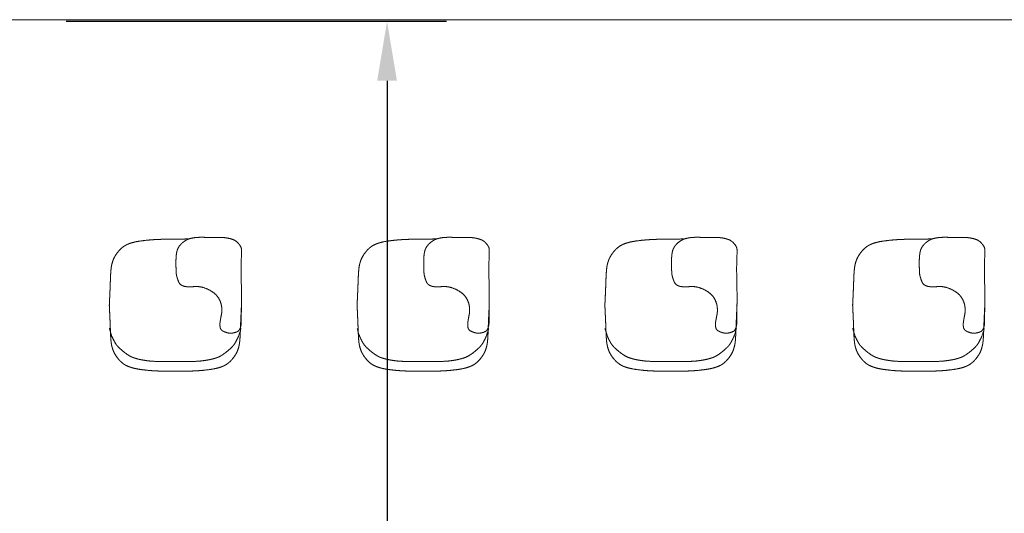
# Model space of a CAD drawing. Units: millimetres. Extents: x 561.4 to 647.4, y 434.5 to 509.4.
# Drawn here: x 635.7 to 638.7, y 485.2 to 486.7 of the extents above; entities that cross this region are included whole.
import ezdxf

# ---------------------------------------------------------------- set-up
doc = ezdxf.new("R2010")
doc.units = ezdxf.units.MM
doc.layers.add('MOBILIARIO', color=40, linetype='Continuous')
doc.styles.get("Standard").update_dxf_attribs({"font": 'arial.ttf'})
doc.dimstyles.get("Standard").update_dxf_attribs({"dimtxt": 0.18, "dimasz": 0.18, "dimexe": 0.18, "dimexo": 0.0625, "dimgap": 0.09, "dimtad": 0, "dimtih": 1, "dimtoh": 1, "dimdec": 4, "dimzin": 0, "dimdsep": 46, "dimtxsty": 'Standard', "dimcen": 0.09, "dimadec": 0, "dimazin": 0, "dimtfac": 1, "dimtdec": 4, "dimtofl": 0, "dimtmove": 0, "dimatfit": 3, "dimfxl": 1, "dimtolj": 1, "dimtzin": 0, "dimarcsym": 0})

# ---------------------------------------------------------------- blocks, each defined once
blk = doc.blocks.new('*D111')
at = {"color": 0, "lineweight": -2, "transparency": 16777216}
for p, q in [((635.8476, 486.649), (636.9985, 486.649)), ((636.8185, 486.469), (636.8185, 479.833)), ((636.8185, 476.1028), (636.8185, 479.2647)), ((635.8476, 475.9228), (636.9985, 475.9228))]:
    blk.add_line(p, q, dxfattribs=at)
at = {"color": 0, "transparency": 16777216}
for points in [[(636.7885, 486.469), (636.8485, 486.469), (636.8185, 486.649)], [(636.7885, 476.1028), (636.8485, 476.1028), (636.8185, 475.9228)]]:
    blk.add_solid(points, dxfattribs=at)
at = {"layer": 'Defpoints', "color": 0, "transparency": 16777216}
for p in [(635.7851, 486.649), (635.7851, 475.9228), (636.8185, 475.9228)]:
    blk.add_point(p, dxfattribs=at)
at = {"color": 0, "transparency": 16777216, "insert": (636.8185, 479.5488), "char_height": 0.38, "attachment_point": 5}
blk.add_mtext('\\A1;10.73', dxfattribs=at)

msp = doc.modelspace()

# ---------------------------------------------------------------- linework, layer by layer
at = {"layer": 'MOBILIARIO', "lineweight": 15}
for p, q in [((631.27863, 486.65393), (639.92069, 486.65393)), ((636.37753, 485.78325), (636.37783, 485.78943)), ((638.62678, 485.76742), (638.62678, 485.76742)), ((638.62753, 485.78325), (638.62783, 485.78943)), ((638.31665, 485.62603), (638.31665, 485.62603))]:
    msp.add_line(p, q, dxfattribs=at)
for points in [[(636.17965, 485.92607, 0.0066372), (636.17955, 485.9126, 0.0046136), (636.17966, 485.90519)], [(636.17966, 485.90519, 0.0024445), (636.17992, 485.89662, 0.0027762), (636.18013, 485.89149, 0.0011564), (636.1802, 485.89003)], [(636.7322, 485.88795, 0.00475), (636.73137, 485.87194, 0.0022524), (636.73094, 485.86098)], [(636.18708, 485.86171, 0.0405988), (636.18904, 485.85765, 0.0697848), (636.19274, 485.85296, 0.0577391), (636.19629, 485.85029)], [(636.72989, 485.83365, 0.000588), (636.73015, 485.83987, 0.0014781), (636.73094, 485.86098)], [(636.19629, 485.85029, 0.0397307), (636.20166, 485.84768, 0.053749), (636.2077, 485.84604, 0.0071969), (636.20845, 485.84593)], [(636.37678, 485.76742), (636.37678, 485.76742, -0.0005079), (636.37753, 485.78325)], [(635.97804, 485.71854, 0.0043601), (635.98045, 485.71062, 0.0053559), (635.98271, 485.70364, 0.0070611), (635.98484, 485.6976, 0.0097141), (635.98682, 485.6925, 0.0085199), (635.98806, 485.68963, 0.0112553), (635.98923, 485.68717)], [(637.10095, 485.7052, 0.0419884), (637.10999, 485.70737, 0.0328274), (637.11548, 485.70962)], [(635.98923, 485.68717, 0.0069483), (635.99291, 485.68015, 0.0074824), (635.99512, 485.67618, 0.0087968), (635.99666, 485.67364)], [(637.10095, 485.7052, -0.1071506), (637.08503, 485.70606), (637.08503, 485.70606)], [(636.74666, 485.67364, 0.0028344), (636.74765, 485.67208, 0.0038197), (636.74851, 485.67077, 0.0058485), (636.74922, 485.66972, 0.0057512), (636.74962, 485.66917, 0.0087928), (636.74995, 485.66873, 0.0108316), (636.75016, 485.66847, 0.0179916), (636.75033, 485.66828)], [(636.7547, 485.66356, 0.0011615), (636.75243, 485.66604, 0.0015954), (636.75134, 485.66722, 0.0034435), (636.75058, 485.66802, 0.0025014), (636.75033, 485.66828)]]:
    msp.add_lwpolyline(points, format="xyb", dxfattribs=at)
for centre, radius, start, end in [((637.57615, 485.87315), 0.10948, 108.55802, 112.00921), ((637.58661, 485.84187), 0.14246, 105.64614, 108.54199), ((637.7937, 485.91133), 0.09924, 41.24159, 43.1698), ((637.80935, 485.92491), 0.07853, 38.34965, 41.31795), ((638.5437, 485.91133), 0.09924, 41.24159, 43.1698), ((638.55935, 485.92491), 0.07853, 38.34965, 41.31795), ((637.56646, 485.9035), 0.07815, 130.14689, 132.85621), ((637.5596, 485.91213), 0.06712, 117.48256, 130.42165), ((637.56125, 485.90826), 0.07133, 116.30895, 117.22115), ((637.56626, 485.89768), 0.08303, 112.02934, 116.1789), ((637.82622, 485.93825), 0.05702, 35.13426, 38.35697), ((637.84195, 485.94914), 0.03789, 28.70241, 35.35905), ((637.85464, 485.9562), 0.02337, 16.85671, 28.45908), ((637.85278, 485.95574), 0.02528, 0.53941, 16.63043), ((638.51315, 485.93326), 0.08293, 168.31724, 171.55274), ((638.49252, 485.93762), 0.06185, 163.35556, 168.4052), ((638.47606, 485.94261), 0.04465, 157.16756, 163.4437), ((638.57622, 485.93825), 0.05702, 35.13426, 38.35697), ((638.59195, 485.94914), 0.03789, 28.70241, 35.35905), ((638.60464, 485.9562), 0.02337, 16.85671, 28.45908), ((638.60278, 485.95574), 0.02528, 0.53941, 16.63043), ((638.93678, 485.91545), 0.50724, 178.8, 180.3211), ((638.62387, 485.9224), 0.19426, 176.82513, 178.91798), ((638.58158, 485.92494), 0.15189, 174.45626, 176.89919), ((638.54272, 485.92883), 0.11283, 171.5346, 174.51429), ((638.83157, 485.9152), 0.40203, 180.36996, 181.42732), ((638.46304, 485.87172), 0.02782, 201.08159, 210.38105), ((638.45762, 485.8685), 0.02152, 210.29589, 226.2635), ((638.45601, 485.86695), 0.01928, 226.52804, 239.74618), ((638.46536, 485.88269), 0.0376, 239.522, 248.62282), ((638.46233, 485.8749), 0.02923, 248.5907, 260.89722), ((638.46177, 485.872), 0.02628, 261.10837, 262.75776), ((637.74885, 485.77445), 0.07001, 21.47209, 34.27371), ((637.75741, 485.77801), 0.06075, 8.89166, 21.30773), ((637.75122, 485.77431), 0.06724, 349.18707, 359.11907), ((637.73565, 485.77439), 0.0828, 359.2296, 9.03626), ((646.41894, 485.40513), 7.80058, 177.22162, 177.338021), ((637.84541, 485.75088), 0.04589, 287.71387, 295.94171), ((637.85877, 485.72329), 0.01524, 296.14864, 318.05665), ((637.85658, 485.72531), 0.01821, 317.93228, 328.39779), ((637.85267, 485.72775), 0.02282, 328.33604, 336.03746), ((637.84767, 485.73002), 0.02831, 335.93737, 342.67114), ((637.84498, 485.74238), 0.03765, 254.67747, 278.49116), ((637.84238, 485.76086), 0.05632, 278.32453, 287.55753), ((637.59894, 485.75572), 0.13365, 256.01916, 258.00744), ((637.61505, 485.83355), 0.21313, 258.11842, 259.98103), ((637.64454, 486.00249), 0.38462, 260.03258, 261.79409), ((637.61952, 485.8305), 0.21082, 261.85192, 264.0047), ((637.62745, 485.91031), 0.29103, 264.09488, 266.29798), ((637.63713, 486.06694), 0.44795, 266.35479, 268.67007), ((638.36887, 485.83387), 0.2143, 251.54692, 255.89638), ((638.34894, 485.75572), 0.13365, 256.01916, 258.00744), ((638.36505, 485.83355), 0.21313, 258.11842, 259.98103), ((638.39454, 486.00249), 0.38462, 260.03258, 261.79409), ((638.36952, 485.8305), 0.21082, 261.85192, 264.0047), ((638.37745, 485.91031), 0.29103, 264.09488, 266.29798), ((638.38713, 486.06694), 0.44795, 266.35479, 268.67007), ((638.39405, 486.33203), 0.71314, 268.60873, 269.06341), ((638.39515, 486.43467), 0.81578, 269.10423, 270.36321), ((638.39329, 486.67002), 1.05114, 270.38298, 271.80699)]:
    msp.add_arc(centre, radius, start, end, dxfattribs=at)
for points in [[(636.04819, 485.97905), (636.03662, 485.9758), (636.02862, 485.97168)], [(636.07868, 485.98472), (636.05976, 485.9823), (636.04819, 485.97905)], [(636.11273, 485.98794), (636.09761, 485.98714), (636.07868, 485.98472)], [(636.13694, 485.98903), (636.12785, 485.98874), (636.11273, 485.98794)], [(636.15366, 485.98942), (636.14603, 485.98931), (636.13694, 485.98903)], [(636.16899, 485.9895), (636.16128, 485.98952), (636.15366, 485.98942)], [(636.17783, 485.98943), (636.17671, 485.98949), (636.16899, 485.9895)], [(636.17783, 485.98943), (636.17791, 485.98943), (636.17798, 485.98943)], [(636.17798, 485.98943), (636.19683, 485.98995), (636.21561, 485.98998)], [(636.20554, 485.98332), (636.1969, 485.97721), (636.19214, 485.97148)], [(636.22477, 485.99192), (636.21419, 485.98944), (636.20554, 485.98332)], [(636.21561, 485.98998), (636.21569, 485.98998), (636.21576, 485.98998)], [(636.24527, 485.99485), (636.23534, 485.99441), (636.22477, 485.99192)], [(636.26878, 485.9949), (636.2552, 485.99529), (636.24527, 485.99485)], [(636.29733, 485.99473), (636.28237, 485.99451), (636.26878, 485.9949)], [(636.32425, 485.99418), (636.3123, 485.99495), (636.29733, 485.99473)], [(636.34799, 485.98969), (636.33621, 485.9934), (636.32425, 485.99418)], [(636.36609, 485.97923), (636.35977, 485.98598), (636.34799, 485.98969)], [(636.37519, 485.96733), (636.3724, 485.97248), (636.36609, 485.97923)], [(636.79819, 485.97905), (636.78662, 485.9758), (636.77862, 485.97168)], [(636.82868, 485.98472), (636.80976, 485.9823), (636.79819, 485.97905)], [(636.86273, 485.98794), (636.84761, 485.98714), (636.82868, 485.98472)], [(636.88694, 485.98903), (636.87785, 485.98874), (636.86273, 485.98794)], [(636.90366, 485.98942), (636.89603, 485.98931), (636.88694, 485.98903)], [(636.91899, 485.9895), (636.91128, 485.98952), (636.90366, 485.98942)], [(636.92783, 485.98943), (636.92671, 485.98949), (636.91899, 485.9895)], [(636.92783, 485.98943), (636.92791, 485.98943), (636.92798, 485.98943)], [(636.92798, 485.98943), (636.94683, 485.98995), (636.96561, 485.98998)], [(636.95554, 485.98332), (636.9469, 485.97721), (636.94214, 485.97148)], [(636.97477, 485.99192), (636.96419, 485.98944), (636.95554, 485.98332)], [(636.96561, 485.98998), (636.96569, 485.98998), (636.96576, 485.98998)], [(636.99527, 485.99485), (636.98534, 485.99441), (636.97477, 485.99192)], [(637.01878, 485.9949), (637.0052, 485.99529), (636.99527, 485.99485)], [(637.04733, 485.99473), (637.03237, 485.99451), (637.01878, 485.9949)], [(637.07425, 485.99418), (637.0623, 485.99495), (637.04733, 485.99473)], [(637.09799, 485.98969), (637.08621, 485.9934), (637.07425, 485.99418)], [(637.11609, 485.97923), (637.10977, 485.98598), (637.09799, 485.98969)], [(637.12519, 485.96733), (637.1224, 485.97248), (637.11609, 485.97923)], [(637.54819, 485.97905), (637.53662, 485.9758), (637.52862, 485.97168)], [(637.57868, 485.98472), (637.55976, 485.9823), (637.54819, 485.97905)], [(637.61273, 485.98794), (637.59761, 485.98714), (637.57868, 485.98472)], [(637.63694, 485.98903), (637.62785, 485.98874), (637.61273, 485.98794)], [(637.65366, 485.98942), (637.64603, 485.98931), (637.63694, 485.98903)], [(637.66899, 485.9895), (637.66128, 485.98952), (637.65366, 485.98942)], [(637.67783, 485.98943), (637.67671, 485.98949), (637.66899, 485.9895)], [(637.67783, 485.98943), (637.67791, 485.98943), (637.67798, 485.98943)], [(637.67798, 485.98943), (637.69683, 485.98995), (637.71561, 485.98998)], [(637.70554, 485.98332), (637.6969, 485.97721), (637.69214, 485.97148)], [(637.72477, 485.99192), (637.71419, 485.98944), (637.70554, 485.98332)], [(637.71561, 485.98998), (637.71569, 485.98998), (637.71576, 485.98998)], [(637.74527, 485.99485), (637.73534, 485.99441), (637.72477, 485.99192)], [(637.76878, 485.9949), (637.7552, 485.99529), (637.74527, 485.99485)], [(637.79733, 485.99473), (637.78237, 485.99451), (637.76878, 485.9949)], [(637.82425, 485.99418), (637.8123, 485.99495), (637.79733, 485.99473)], [(637.84799, 485.98969), (637.83621, 485.9934), (637.82425, 485.99418)], [(637.86609, 485.97923), (637.85977, 485.98598), (637.84799, 485.98969)], [(637.87519, 485.96733), (637.8724, 485.97248), (637.86609, 485.97923)], [(638.29819, 485.97905), (638.28662, 485.9758), (638.27862, 485.97168)], [(638.32868, 485.98472), (638.30976, 485.9823), (638.29819, 485.97905)], [(638.36273, 485.98794), (638.34761, 485.98714), (638.32868, 485.98472)], [(638.38694, 485.98903), (638.37785, 485.98874), (638.36273, 485.98794)], [(638.40366, 485.98942), (638.39603, 485.98931), (638.38694, 485.98903)], [(638.41899, 485.9895), (638.41128, 485.98952), (638.40366, 485.98942)], [(638.42783, 485.98943), (638.42671, 485.98949), (638.41899, 485.9895)], [(638.42783, 485.98943), (638.42791, 485.98943), (638.42798, 485.98943)], [(638.42798, 485.98943), (638.44683, 485.98995), (638.46561, 485.98998)], [(638.45554, 485.98332), (638.4469, 485.97721), (638.44214, 485.97148)], [(638.47477, 485.99192), (638.46419, 485.98944), (638.45554, 485.98332)], [(638.46561, 485.98998), (638.46569, 485.98998), (638.46576, 485.98998)], [(638.49527, 485.99485), (638.48534, 485.99441), (638.47477, 485.99192)], [(638.51878, 485.9949), (638.5052, 485.99529), (638.49527, 485.99485)], [(638.54733, 485.99473), (638.53237, 485.99451), (638.51878, 485.9949)], [(638.57425, 485.99418), (638.5623, 485.99495), (638.54733, 485.99473)], [(638.59799, 485.98969), (638.58621, 485.9934), (638.57425, 485.99418)], [(638.61609, 485.97923), (638.60977, 485.98598), (638.59799, 485.98969)], [(638.62519, 485.96733), (638.6224, 485.97248), (638.61609, 485.97923)], [(636.01331, 485.96079), (636.00599, 485.95401), (635.99918, 485.94429)], [(636.02862, 485.97168), (636.02062, 485.96756), (636.01331, 485.96079)], [(636.18491, 485.95994), (636.18244, 485.95412), (636.18116, 485.94576)], [(636.19214, 485.97148), (636.18738, 485.96576), (636.18491, 485.95994)], [(636.37806, 485.95598), (636.37797, 485.96218), (636.37519, 485.96733)], [(636.37721, 485.92654), (636.37815, 485.94977), (636.37806, 485.95598)], [(636.76331, 485.96079), (636.75599, 485.95401), (636.74918, 485.94429)], [(636.77862, 485.97168), (636.77062, 485.96756), (636.76331, 485.96079)], [(636.93491, 485.95994), (636.93244, 485.95412), (636.93116, 485.94576)], [(636.94214, 485.97148), (636.93738, 485.96576), (636.93491, 485.95994)], [(637.12806, 485.95598), (637.12797, 485.96218), (637.12519, 485.96733)], [(637.12721, 485.92654), (637.12815, 485.94977), (637.12806, 485.95598)], [(637.51331, 485.96079), (637.50599, 485.95401), (637.49918, 485.94429)], [(637.52862, 485.97168), (637.52062, 485.96756), (637.51331, 485.96079)], [(637.68491, 485.95994), (637.68244, 485.95412), (637.68116, 485.94576)], [(637.69214, 485.97148), (637.68738, 485.96576), (637.68491, 485.95994)], [(637.87806, 485.95598), (637.87797, 485.96218), (637.87519, 485.96733)], [(637.87721, 485.92654), (637.87815, 485.94977), (637.87806, 485.95598)], [(638.26331, 485.96079), (638.25599, 485.95401), (638.24918, 485.94429)], [(638.27862, 485.97168), (638.27062, 485.96756), (638.26331, 485.96079)], [(638.44214, 485.97148), (638.43738, 485.96576), (638.43491, 485.95994)], [(638.62806, 485.95598), (638.62797, 485.96218), (638.62519, 485.96733)], [(638.62721, 485.92654), (638.62815, 485.94977), (638.62806, 485.95598)], [(635.98904, 485.92513), (635.98572, 485.91569), (635.98432, 485.90766)], [(635.99918, 485.94429), (635.99237, 485.93458), (635.98904, 485.92513)], [(636.17965, 485.92607), (636.17942, 485.91475), (636.17966, 485.90519)], [(636.18116, 485.94576), (636.17988, 485.93739), (636.17965, 485.92607)], [(636.3772, 485.86364), (636.37627, 485.9033), (636.37721, 485.92654)], [(636.73904, 485.92513), (636.73572, 485.91569), (636.73432, 485.90766)], [(636.74918, 485.94429), (636.74237, 485.93458), (636.73904, 485.92513)], [(636.92965, 485.92607), (636.92942, 485.91475), (636.92966, 485.90519)], [(636.93116, 485.94576), (636.92988, 485.93739), (636.92965, 485.92607)], [(637.1272, 485.86364), (637.12627, 485.9033), (637.12721, 485.92654)], [(637.48904, 485.92513), (637.48572, 485.91569), (637.48432, 485.90766)], [(637.49918, 485.94429), (637.49237, 485.93458), (637.48904, 485.92513)], [(637.67965, 485.92607), (637.67942, 485.91475), (637.67966, 485.90519)], [(637.68116, 485.94576), (637.67988, 485.93739), (637.67965, 485.92607)], [(637.8772, 485.86364), (637.87627, 485.9033), (637.87721, 485.92654)], [(638.23904, 485.92513), (638.23572, 485.91569), (638.23432, 485.90766)], [(638.24918, 485.94429), (638.24237, 485.93458), (638.23904, 485.92513)], [(638.42965, 485.92607), (638.42942, 485.91475), (638.42966, 485.90519)], [(638.6272, 485.86364), (638.62627, 485.9033), (638.62721, 485.92654)], [(635.9822, 485.88795), (635.98147, 485.87627), (635.98094, 485.86098)], [(635.98432, 485.90766), (635.98292, 485.89963), (635.9822, 485.88795)], [(636.17966, 485.90519), (636.17991, 485.89563), (636.1802, 485.89003)], [(636.1802, 485.89003), (636.18049, 485.88443), (636.18054, 485.88389)], [(636.7322, 485.88795), (636.73147, 485.87627), (636.73094, 485.86098)], [(636.73432, 485.90766), (636.73292, 485.89963), (636.7322, 485.88795)], [(636.92966, 485.90519), (636.92991, 485.89563), (636.9302, 485.89003)], [(636.9302, 485.89003), (636.93049, 485.88443), (636.93054, 485.88389)], [(637.48432, 485.90766), (637.48292, 485.89963), (637.4822, 485.88795)], [(637.67966, 485.90519), (637.67991, 485.89563), (637.6802, 485.89003)], [(637.6802, 485.89003), (637.68049, 485.88443), (637.68054, 485.88389)], [(638.2322, 485.88795), (638.23147, 485.87627), (638.23094, 485.86098)], [(638.23432, 485.90766), (638.23292, 485.89963), (638.2322, 485.88795)], [(638.42966, 485.90519), (638.42991, 485.89563), (638.4302, 485.89003)], [(638.4302, 485.89003), (638.43049, 485.88443), (638.43054, 485.88389)], [(635.98094, 485.86098), (635.98041, 485.84569), (635.97989, 485.83365)], [(636.18054, 485.88389), (636.18058, 485.8836), (636.18112, 485.88096)], [(636.18112, 485.88096), (636.18166, 485.87833), (636.18285, 485.87393)], [(636.18285, 485.87393), (636.18404, 485.86953), (636.18708, 485.86171)], [(636.18708, 485.86171), (636.19012, 485.8539), (636.19629, 485.85029)], [(636.37788, 485.80131), (636.37813, 485.82399), (636.3772, 485.86364)], [(636.73094, 485.86098), (636.73041, 485.84569), (636.72989, 485.83365)], [(636.93054, 485.88389), (636.93058, 485.8836), (636.93112, 485.88096)], [(636.93112, 485.88096), (636.93166, 485.87833), (636.93285, 485.87393)], [(636.93285, 485.87393), (636.93404, 485.86953), (636.93708, 485.86171)], [(636.93708, 485.86171), (636.94012, 485.8539), (636.94629, 485.85029)], [(637.12788, 485.80131), (637.12813, 485.82399), (637.1272, 485.86364)], [(637.68054, 485.88389), (637.68058, 485.8836), (637.68112, 485.88096)], [(637.68112, 485.88096), (637.68166, 485.87833), (637.68285, 485.87393)], [(637.68285, 485.87393), (637.68404, 485.86953), (637.68708, 485.86171)], [(637.68708, 485.86171), (637.69012, 485.8539), (637.69629, 485.85029)], [(637.87788, 485.80131), (637.87813, 485.82399), (637.8772, 485.86364)], [(638.23094, 485.86098), (638.23041, 485.84569), (638.22989, 485.83365)], [(638.43054, 485.88389), (638.43058, 485.8836), (638.43112, 485.88096)], [(638.43112, 485.88096), (638.43166, 485.87833), (638.43285, 485.87393)], [(638.43285, 485.87393), (638.43404, 485.86953), (638.43708, 485.86171)], [(638.43708, 485.86171), (638.44012, 485.8539), (638.44629, 485.85029)], [(638.62788, 485.80131), (638.62813, 485.82399), (638.6272, 485.86364)], [(635.97989, 485.83365), (635.97936, 485.82161), (635.97889, 485.81144)], [(636.19629, 485.85029), (636.20247, 485.84669), (636.20845, 485.84593)], [(636.20845, 485.84593), (636.21444, 485.84517), (636.2201, 485.84534)], [(636.2201, 485.84534), (636.22575, 485.84551), (636.24279, 485.84583)], [(636.24279, 485.84583), (636.25983, 485.84616), (636.27898, 485.83637)], [(636.27898, 485.83637), (636.29813, 485.82658), (636.30671, 485.81388)], [(636.72989, 485.83365), (636.72936, 485.82161), (636.72889, 485.81144)], [(636.94629, 485.85029), (636.95247, 485.84669), (636.95845, 485.84593)], [(636.95845, 485.84593), (636.96444, 485.84517), (636.9701, 485.84534)], [(636.9701, 485.84534), (636.97575, 485.84551), (636.99279, 485.84583)], [(636.99279, 485.84583), (637.00983, 485.84616), (637.02898, 485.83637)], [(637.02898, 485.83637), (637.04813, 485.82658), (637.05671, 485.81388)], [(637.47989, 485.83365), (637.47936, 485.82161), (637.47889, 485.81144)], [(637.69629, 485.85029), (637.70247, 485.84669), (637.70845, 485.84593)], [(637.70845, 485.84593), (637.71444, 485.84517), (637.7201, 485.84534)], [(637.7201, 485.84534), (637.72575, 485.84551), (637.74279, 485.84583)], [(637.74279, 485.84583), (637.75983, 485.84616), (637.77898, 485.83637)], [(637.77898, 485.83637), (637.79813, 485.82658), (637.80671, 485.81388)], [(638.22989, 485.83365), (638.22936, 485.82161), (638.22889, 485.81144)], [(638.44629, 485.85029), (638.45247, 485.84669), (638.45845, 485.84593)], [(638.45845, 485.84593), (638.46444, 485.84517), (638.4701, 485.84534)], [(638.4701, 485.84534), (638.47575, 485.84551), (638.49279, 485.84583)], [(638.49279, 485.84583), (638.50983, 485.84616), (638.52898, 485.83637)], [(638.52898, 485.83637), (638.54813, 485.82658), (638.55671, 485.81388)], [(635.97889, 485.81144), (635.97841, 485.80127), (635.97813, 485.79561)], [(636.30671, 485.81388), (636.31528, 485.80118), (636.31743, 485.78739)], [(636.37743, 485.76777), (636.37763, 485.77863), (636.37788, 485.80131)], [(636.72889, 485.81144), (636.72841, 485.80127), (636.72813, 485.79561)], [(637.05671, 485.81388), (637.06528, 485.80118), (637.06743, 485.78739)], [(637.12743, 485.76777), (637.12763, 485.77863), (637.12788, 485.80131)], [(637.47889, 485.81144), (637.47841, 485.80127), (637.47813, 485.79561)], [(637.80671, 485.81388), (637.81528, 485.80118), (637.81743, 485.78739)], [(637.87743, 485.76777), (637.87763, 485.77863), (637.87788, 485.80131)], [(638.22889, 485.81144), (638.22841, 485.80127), (638.22813, 485.79561)], [(638.55671, 485.81388), (638.56528, 485.80118), (638.56743, 485.78739)], [(638.62743, 485.76777), (638.62763, 485.77863), (638.62788, 485.80131)], [(635.97813, 485.79561), (635.97786, 485.78995), (635.97783, 485.78943)], [(635.97813, 485.78325), (635.97786, 485.78891), (635.97783, 485.78943)], [(635.97889, 485.76742), (635.97841, 485.77759), (635.97813, 485.78325)], [(635.97989, 485.74521), (635.97936, 485.75725), (635.97889, 485.76742)], [(636.31743, 485.78739), (636.31957, 485.77361), (636.31726, 485.7617)], [(636.37578, 485.74521), (636.3763, 485.75725), (636.37678, 485.76742)], [(636.37678, 485.76742), (636.37725, 485.77759), (636.37753, 485.78325)], [(636.37736, 485.74367), (636.37722, 485.75692), (636.37743, 485.76777)], [(636.37753, 485.78325), (636.3778, 485.78891), (636.37783, 485.78943)], [(636.72813, 485.79561), (636.72786, 485.78995), (636.72783, 485.78943)], [(636.72813, 485.78325), (636.72786, 485.78891), (636.72783, 485.78943)], [(636.72889, 485.76742), (636.72841, 485.77759), (636.72813, 485.78325)], [(636.72989, 485.74521), (636.72936, 485.75725), (636.72889, 485.76742)], [(637.06743, 485.78739), (637.06957, 485.77361), (637.06726, 485.7617)], [(637.12578, 485.74521), (637.1263, 485.75725), (637.12678, 485.76742)], [(637.12678, 485.76742), (637.12725, 485.77759), (637.12753, 485.78325)], [(637.12736, 485.74367), (637.12722, 485.75692), (637.12743, 485.76777)], [(637.12753, 485.78325), (637.1278, 485.78891), (637.12783, 485.78943)], [(637.47813, 485.79561), (637.47786, 485.78995), (637.47783, 485.78943)], [(637.47813, 485.78325), (637.47786, 485.78891), (637.47783, 485.78943)], [(637.47889, 485.76742), (637.47841, 485.77759), (637.47813, 485.78325)], [(637.47989, 485.74521), (637.47936, 485.75725), (637.47889, 485.76742)], [(637.81743, 485.78739), (637.81957, 485.77361), (637.81726, 485.7617)], [(637.87578, 485.74521), (637.8763, 485.75725), (637.87678, 485.76742)], [(637.87736, 485.74367), (637.87722, 485.75692), (637.87743, 485.76777)], [(638.22813, 485.79561), (638.22786, 485.78995), (638.22783, 485.78943)], [(638.22813, 485.78325), (638.22786, 485.78891), (638.22783, 485.78943)], [(638.22889, 485.76742), (638.22841, 485.77759), (638.22813, 485.78325)], [(638.22989, 485.74521), (638.22936, 485.75725), (638.22889, 485.76742)], [(638.56743, 485.78739), (638.56957, 485.77361), (638.56726, 485.7617)], [(638.62578, 485.74521), (638.6263, 485.75725), (638.62678, 485.76742)], [(638.62678, 485.76742), (638.62725, 485.77759), (638.62753, 485.78325)], [(638.62736, 485.74367), (638.62722, 485.75692), (638.62743, 485.76777)], [(638.62753, 485.78325), (638.6278, 485.78891), (638.62783, 485.78943)], [(635.98094, 485.71789), (635.98041, 485.73318), (635.97989, 485.74521)], [(636.31351, 485.74118), (636.31208, 485.73257), (636.31309, 485.72412)], [(636.31726, 485.7617), (636.31495, 485.74978), (636.31351, 485.74118)], [(636.3747, 485.72159), (636.37749, 485.73042), (636.37736, 485.74367)], [(636.37472, 485.71789), (636.37525, 485.73318), (636.37578, 485.74521)], [(636.73094, 485.71789), (636.73041, 485.73318), (636.72989, 485.74521)], [(637.06351, 485.74118), (637.06208, 485.73257), (637.06309, 485.72412)], [(637.06726, 485.7617), (637.06495, 485.74978), (637.06351, 485.74118)], [(637.1247, 485.72159), (637.12749, 485.73042), (637.12736, 485.74367)], [(637.12472, 485.71789), (637.12525, 485.73318), (637.12578, 485.74521)], [(637.48094, 485.71789), (637.48041, 485.73318), (637.47989, 485.74521)], [(637.81351, 485.74118), (637.81208, 485.73257), (637.81309, 485.72412)], [(637.81726, 485.7617), (637.81495, 485.74978), (637.81351, 485.74118)], [(637.8747, 485.72159), (637.87749, 485.73042), (637.87736, 485.74367)], [(637.87472, 485.71789), (637.87525, 485.73318), (637.87578, 485.74521)], [(638.23094, 485.71789), (638.23041, 485.73318), (638.22989, 485.74521)], [(638.56351, 485.74118), (638.56208, 485.73257), (638.56309, 485.72412)], [(638.56726, 485.7617), (638.56495, 485.74978), (638.56351, 485.74118)], [(638.6247, 485.72159), (638.62749, 485.73042), (638.62736, 485.74367)], [(638.62472, 485.71789), (638.62525, 485.73318), (638.62578, 485.74521)], [(635.97804, 485.71854), (635.97793, 485.71891), (635.97783, 485.71928)], [(635.98923, 485.68717), (635.98466, 485.69617), (635.97804, 485.71854)], [(635.9822, 485.69092), (635.98147, 485.7026), (635.98094, 485.71789)], [(636.31309, 485.72412), (636.3141, 485.71567), (636.32065, 485.71194)], [(636.32065, 485.71194), (636.32721, 485.7082), (636.33503, 485.70606)], [(636.35095, 485.7052), (636.35906, 485.70647), (636.36548, 485.70962)], [(636.36505, 485.68717), (636.36963, 485.69617), (636.37625, 485.71854)], [(636.36548, 485.70962), (636.3719, 485.71276), (636.3747, 485.72159)], [(636.37346, 485.69092), (636.37419, 485.7026), (636.37472, 485.71789)], [(636.37625, 485.71854), (636.37635, 485.71891), (636.37645, 485.71928)], [(636.72804, 485.71854), (636.72793, 485.71891), (636.72783, 485.71928)], [(636.73923, 485.68717), (636.73466, 485.69617), (636.72804, 485.71854)], [(636.7322, 485.69092), (636.73147, 485.7026), (636.73094, 485.71789)], [(637.06309, 485.72412), (637.0641, 485.71567), (637.07065, 485.71194)], [(637.07065, 485.71194), (637.07721, 485.7082), (637.08503, 485.70606)], [(637.10095, 485.7052), (637.10906, 485.70647), (637.11548, 485.70962)], [(637.11505, 485.68717), (637.11963, 485.69617), (637.12625, 485.71854)], [(637.11548, 485.70962), (637.1219, 485.71276), (637.1247, 485.72159)], [(637.12346, 485.69092), (637.12419, 485.7026), (637.12472, 485.71789)], [(637.12625, 485.71854), (637.12635, 485.71891), (637.12645, 485.71928)], [(637.47804, 485.71854), (637.47793, 485.71891), (637.47783, 485.71928)], [(637.48923, 485.68717), (637.48466, 485.69617), (637.47804, 485.71854)], [(637.4822, 485.69092), (637.48147, 485.7026), (637.48094, 485.71789)], [(637.81309, 485.72412), (637.8141, 485.71567), (637.82065, 485.71194)], [(637.82065, 485.71194), (637.82721, 485.7082), (637.83503, 485.70606)], [(637.86505, 485.68717), (637.86963, 485.69617), (637.87625, 485.71854)], [(637.86548, 485.70962), (637.8719, 485.71276), (637.8747, 485.72159)], [(637.87346, 485.69092), (637.87419, 485.7026), (637.87472, 485.71789)], [(637.87625, 485.71854), (637.87635, 485.71891), (637.87645, 485.71928)], [(638.22804, 485.71854), (638.22793, 485.71891), (638.22783, 485.71928)], [(638.23923, 485.68717), (638.23466, 485.69617), (638.22804, 485.71854)], [(638.2322, 485.69092), (638.23147, 485.7026), (638.23094, 485.71789)], [(638.56309, 485.72412), (638.5641, 485.71567), (638.57065, 485.71194)], [(638.57065, 485.71194), (638.57721, 485.7082), (638.58503, 485.70606)], [(638.60095, 485.7052), (638.60906, 485.70647), (638.61548, 485.70962)], [(638.61505, 485.68717), (638.61963, 485.69617), (638.62625, 485.71854)], [(638.61548, 485.70962), (638.6219, 485.71276), (638.6247, 485.72159)], [(638.62346, 485.69092), (638.62419, 485.7026), (638.62472, 485.71789)], [(638.62625, 485.71854), (638.62635, 485.71891), (638.62645, 485.71928)], [(635.98432, 485.6712), (635.98292, 485.67924), (635.9822, 485.69092)], [(635.99666, 485.67364), (635.99381, 485.67816), (635.98923, 485.68717)], [(636.33503, 485.70606), (636.34284, 485.70393), (636.35095, 485.7052)], [(636.35763, 485.67364), (636.36048, 485.67816), (636.36505, 485.68717)], [(636.37134, 485.6712), (636.37274, 485.67924), (636.37346, 485.69092)], [(636.73432, 485.6712), (636.73292, 485.67924), (636.7322, 485.69092)], [(636.74666, 485.67364), (636.74381, 485.67816), (636.73923, 485.68717)], [(637.08503, 485.70606), (637.09284, 485.70393), (637.10095, 485.7052)], [(637.10763, 485.67364), (637.11048, 485.67816), (637.11505, 485.68717)], [(637.12134, 485.6712), (637.12274, 485.67924), (637.12346, 485.69092)], [(637.48432, 485.6712), (637.48292, 485.67924), (637.4822, 485.69092)], [(637.49666, 485.67364), (637.49381, 485.67816), (637.48923, 485.68717)], [(637.85763, 485.67364), (637.86048, 485.67816), (637.86505, 485.68717)], [(637.87134, 485.6712), (637.87274, 485.67924), (637.87346, 485.69092)], [(638.23432, 485.6712), (638.23292, 485.67924), (638.2322, 485.69092)], [(638.24666, 485.67364), (638.24381, 485.67816), (638.23923, 485.68717)], [(638.58503, 485.70606), (638.59284, 485.70393), (638.60095, 485.7052)], [(638.60763, 485.67364), (638.61048, 485.67816), (638.61505, 485.68717)], [(638.62134, 485.6712), (638.62274, 485.67924), (638.62346, 485.69092)], [(635.98904, 485.65373), (635.98572, 485.66317), (635.98432, 485.6712)], [(635.99918, 485.63457), (635.99237, 485.64429), (635.98904, 485.65373)], [(636.00033, 485.66828), (635.9995, 485.66912), (635.99666, 485.67364)], [(636.0047, 485.66356), (636.00116, 485.66744), (636.00033, 485.66828)], [(636.01751, 485.65179), (636.00824, 485.65967), (636.0047, 485.66356)], [(636.03521, 485.63849), (636.02678, 485.6439), (636.01751, 485.65179)], [(636.31907, 485.63849), (636.32751, 485.6439), (636.33678, 485.65179)], [(636.33678, 485.65179), (636.34605, 485.65967), (636.34958, 485.66356)], [(636.34958, 485.66356), (636.35312, 485.66744), (636.35395, 485.66828)], [(636.35395, 485.66828), (636.35478, 485.66912), (636.35763, 485.67364)], [(636.35648, 485.63457), (636.3633, 485.64429), (636.36662, 485.65373)], [(636.36662, 485.65373), (636.36995, 485.66317), (636.37134, 485.6712)], [(636.73904, 485.65373), (636.73572, 485.66317), (636.73432, 485.6712)], [(636.74918, 485.63457), (636.74237, 485.64429), (636.73904, 485.65373)], [(636.75033, 485.66828), (636.7495, 485.66912), (636.74666, 485.67364)], [(636.7547, 485.66356), (636.75116, 485.66744), (636.75033, 485.66828)], [(636.76751, 485.65179), (636.75824, 485.65967), (636.7547, 485.66356)], [(636.78521, 485.63849), (636.77678, 485.6439), (636.76751, 485.65179)], [(637.06907, 485.63849), (637.07751, 485.6439), (637.08678, 485.65179)], [(637.08678, 485.65179), (637.09605, 485.65967), (637.09958, 485.66356)], [(637.09958, 485.66356), (637.10312, 485.66744), (637.10395, 485.66828)], [(637.10395, 485.66828), (637.10478, 485.66912), (637.10763, 485.67364)], [(637.10648, 485.63457), (637.1133, 485.64429), (637.11662, 485.65373)], [(637.11662, 485.65373), (637.11995, 485.66317), (637.12134, 485.6712)], [(637.48904, 485.65373), (637.48572, 485.66317), (637.48432, 485.6712)], [(637.49918, 485.63457), (637.49237, 485.64429), (637.48904, 485.65373)], [(637.50033, 485.66828), (637.4995, 485.66912), (637.49666, 485.67364)], [(637.5047, 485.66356), (637.50116, 485.66744), (637.50033, 485.66828)], [(637.51751, 485.65179), (637.50824, 485.65967), (637.5047, 485.66356)], [(637.53521, 485.63849), (637.52678, 485.6439), (637.51751, 485.65179)], [(637.81907, 485.63849), (637.82751, 485.6439), (637.83678, 485.65179)], [(637.83678, 485.65179), (637.84605, 485.65967), (637.84958, 485.66356)], [(637.84958, 485.66356), (637.85312, 485.66744), (637.85395, 485.66828)], [(637.85395, 485.66828), (637.85478, 485.66912), (637.85763, 485.67364)], [(637.85648, 485.63457), (637.8633, 485.64429), (637.86662, 485.65373)], [(637.86662, 485.65373), (637.86995, 485.66317), (637.87134, 485.6712)], [(638.23904, 485.65373), (638.23572, 485.66317), (638.23432, 485.6712)], [(638.24918, 485.63457), (638.24237, 485.64429), (638.23904, 485.65373)], [(638.25033, 485.66828), (638.2495, 485.66912), (638.24666, 485.67364)], [(638.2547, 485.66356), (638.25116, 485.66744), (638.25033, 485.66828)], [(638.26751, 485.65179), (638.25824, 485.65967), (638.2547, 485.66356)], [(638.28521, 485.63849), (638.27678, 485.6439), (638.26751, 485.65179)], [(638.56907, 485.63849), (638.57751, 485.6439), (638.58678, 485.65179)], [(638.58678, 485.65179), (638.59605, 485.65967), (638.59958, 485.66356)], [(638.59958, 485.66356), (638.60312, 485.66744), (638.60395, 485.66828)], [(638.60395, 485.66828), (638.60478, 485.66912), (638.60763, 485.67364)], [(638.60648, 485.63457), (638.6133, 485.64429), (638.61662, 485.65373)], [(638.61662, 485.65373), (638.61995, 485.66317), (638.62134, 485.6712)], [(636.01331, 485.61808), (636.00599, 485.62485), (635.99918, 485.63457)], [(636.05103, 485.63059), (636.04364, 485.63307), (636.03521, 485.63849)], [(636.06665, 485.62603), (636.05843, 485.6281), (636.05103, 485.63059)], [(636.08964, 485.6218), (636.07486, 485.62395), (636.06665, 485.62603)], [(636.12674, 485.61911), (636.10442, 485.61965), (636.08964, 485.6218)], [(636.17644, 485.61941), (636.14905, 485.61856), (636.12674, 485.61911)], [(636.17714, 485.61942), (636.17679, 485.61941), (636.17644, 485.61941)], [(636.17714, 485.61942), (636.17749, 485.61941), (636.17784, 485.61941)], [(636.17784, 485.61941), (636.20523, 485.61856), (636.22755, 485.61911)], [(636.22755, 485.61911), (636.24986, 485.61965), (636.26464, 485.6218)], [(636.26464, 485.6218), (636.27942, 485.62395), (636.28764, 485.62603)], [(636.28764, 485.62603), (636.29586, 485.6281), (636.30325, 485.63059)], [(636.30325, 485.63059), (636.31064, 485.63307), (636.31907, 485.63849)], [(636.34236, 485.61808), (636.34967, 485.62485), (636.35648, 485.63457)], [(636.76331, 485.61808), (636.75599, 485.62485), (636.74918, 485.63457)], [(636.80103, 485.63059), (636.79364, 485.63307), (636.78521, 485.63849)], [(636.81665, 485.62603), (636.80843, 485.6281), (636.80103, 485.63059)], [(636.83964, 485.6218), (636.82486, 485.62395), (636.81665, 485.62603)], [(636.87674, 485.61911), (636.85442, 485.61965), (636.83964, 485.6218)], [(636.92644, 485.61941), (636.89905, 485.61856), (636.87674, 485.61911)], [(636.92714, 485.61942), (636.92679, 485.61941), (636.92644, 485.61941)], [(636.92714, 485.61942), (636.92749, 485.61941), (636.92784, 485.61941)], [(636.92784, 485.61941), (636.95523, 485.61856), (636.97755, 485.61911)], [(636.97755, 485.61911), (636.99986, 485.61965), (637.01464, 485.6218)], [(637.01464, 485.6218), (637.02942, 485.62395), (637.03764, 485.62603)], [(637.03764, 485.62603), (637.04586, 485.6281), (637.05325, 485.63059)], [(637.05325, 485.63059), (637.06064, 485.63307), (637.06907, 485.63849)], [(637.09236, 485.61808), (637.09967, 485.62485), (637.10648, 485.63457)], [(637.51331, 485.61808), (637.50599, 485.62485), (637.49918, 485.63457)], [(637.55103, 485.63059), (637.54364, 485.63307), (637.53521, 485.63849)], [(637.56665, 485.62603), (637.55843, 485.6281), (637.55103, 485.63059)], [(637.58964, 485.6218), (637.57486, 485.62395), (637.56665, 485.62603)], [(637.62674, 485.61911), (637.60442, 485.61965), (637.58964, 485.6218)], [(637.67644, 485.61941), (637.64905, 485.61856), (637.62674, 485.61911)], [(637.67714, 485.61942), (637.67679, 485.61941), (637.67644, 485.61941)], [(637.67714, 485.61942), (637.67749, 485.61941), (637.67784, 485.61941)], [(637.67784, 485.61941), (637.70523, 485.61856), (637.72755, 485.61911)], [(637.72755, 485.61911), (637.74986, 485.61965), (637.76464, 485.6218)], [(637.76464, 485.6218), (637.77942, 485.62395), (637.78764, 485.62603)], [(637.78764, 485.62603), (637.79586, 485.6281), (637.80325, 485.63059)], [(637.80325, 485.63059), (637.81064, 485.63307), (637.81907, 485.63849)], [(637.84236, 485.61808), (637.84967, 485.62485), (637.85648, 485.63457)], [(638.26331, 485.61808), (638.25599, 485.62485), (638.24918, 485.63457)], [(638.30103, 485.63059), (638.29364, 485.63307), (638.28521, 485.63849)], [(638.31665, 485.62603), (638.30843, 485.6281), (638.30103, 485.63059)], [(638.33964, 485.6218), (638.32486, 485.62395), (638.31665, 485.62603)], [(638.37674, 485.61911), (638.35442, 485.61965), (638.33964, 485.6218)], [(638.42644, 485.61941), (638.39905, 485.61856), (638.37674, 485.61911)], [(638.42714, 485.61942), (638.42679, 485.61941), (638.42644, 485.61941)], [(638.42714, 485.61942), (638.42749, 485.61941), (638.42784, 485.61941)], [(638.42784, 485.61941), (638.45523, 485.61856), (638.47755, 485.61911)], [(638.47755, 485.61911), (638.49986, 485.61965), (638.51464, 485.6218)], [(638.51464, 485.6218), (638.52942, 485.62395), (638.53764, 485.62603)], [(638.53764, 485.62603), (638.54586, 485.6281), (638.55325, 485.63059)], [(638.55325, 485.63059), (638.56064, 485.63307), (638.56907, 485.63849)], [(638.59236, 485.61808), (638.59967, 485.62485), (638.60648, 485.63457)], [(636.02862, 485.60718), (636.02062, 485.6113), (636.01331, 485.61808)], [(636.04819, 485.59981), (636.03662, 485.60306), (636.02862, 485.60718)], [(636.07868, 485.59414), (636.05976, 485.59656), (636.04819, 485.59981)], [(636.11273, 485.59092), (636.09761, 485.59172), (636.07868, 485.59414)], [(636.13694, 485.58984), (636.12785, 485.59012), (636.11273, 485.59092)], [(636.15366, 485.58944), (636.14603, 485.58955), (636.13694, 485.58984)], [(636.16899, 485.58936), (636.16128, 485.58934), (636.15366, 485.58944)], [(636.17783, 485.58943), (636.17671, 485.58938), (636.16899, 485.58936)], [(636.17783, 485.58943), (636.17895, 485.58938), (636.18667, 485.58936)], [(636.18667, 485.58936), (636.19438, 485.58934), (636.20201, 485.58944)], [(636.20201, 485.58944), (636.20963, 485.58955), (636.21872, 485.58984)], [(636.21872, 485.58984), (636.22781, 485.59012), (636.24293, 485.59092)], [(636.24293, 485.59092), (636.25806, 485.59172), (636.27698, 485.59414)], [(636.27698, 485.59414), (636.29591, 485.59656), (636.30748, 485.59981)], [(636.30748, 485.59981), (636.31904, 485.60306), (636.32704, 485.60718)], [(636.32704, 485.60718), (636.33504, 485.6113), (636.34236, 485.61808)], [(636.77862, 485.60718), (636.77062, 485.6113), (636.76331, 485.61808)], [(636.79819, 485.59981), (636.78662, 485.60306), (636.77862, 485.60718)], [(636.82868, 485.59414), (636.80976, 485.59656), (636.79819, 485.59981)], [(636.86273, 485.59092), (636.84761, 485.59172), (636.82868, 485.59414)], [(636.88694, 485.58984), (636.87785, 485.59012), (636.86273, 485.59092)], [(636.90366, 485.58944), (636.89603, 485.58955), (636.88694, 485.58984)], [(636.91899, 485.58936), (636.91128, 485.58934), (636.90366, 485.58944)], [(636.92783, 485.58943), (636.92671, 485.58938), (636.91899, 485.58936)], [(636.92783, 485.58943), (636.92895, 485.58938), (636.93667, 485.58936)], [(636.93667, 485.58936), (636.94438, 485.58934), (636.95201, 485.58944)], [(636.95201, 485.58944), (636.95963, 485.58955), (636.96872, 485.58984)], [(636.96872, 485.58984), (636.97781, 485.59012), (636.99293, 485.59092)], [(636.99293, 485.59092), (637.00806, 485.59172), (637.02698, 485.59414)], [(637.02698, 485.59414), (637.04591, 485.59656), (637.05748, 485.59981)], [(637.05748, 485.59981), (637.06904, 485.60306), (637.07704, 485.60718)], [(637.07704, 485.60718), (637.08504, 485.6113), (637.09236, 485.61808)], [(637.52862, 485.60718), (637.52062, 485.6113), (637.51331, 485.61808)], [(637.54819, 485.59981), (637.53662, 485.60306), (637.52862, 485.60718)], [(637.57868, 485.59414), (637.55976, 485.59656), (637.54819, 485.59981)], [(637.61273, 485.59092), (637.59761, 485.59172), (637.57868, 485.59414)], [(637.63694, 485.58984), (637.62785, 485.59012), (637.61273, 485.59092)], [(637.65366, 485.58944), (637.64603, 485.58955), (637.63694, 485.58984)], [(637.66899, 485.58936), (637.66128, 485.58934), (637.65366, 485.58944)], [(637.67783, 485.58943), (637.67671, 485.58938), (637.66899, 485.58936)], [(637.67783, 485.58943), (637.67895, 485.58938), (637.68667, 485.58936)], [(637.68667, 485.58936), (637.69438, 485.58934), (637.70201, 485.58944)], [(637.70201, 485.58944), (637.70963, 485.58955), (637.71872, 485.58984)], [(637.71872, 485.58984), (637.72781, 485.59012), (637.74293, 485.59092)], [(637.74293, 485.59092), (637.75806, 485.59172), (637.77698, 485.59414)], [(637.77698, 485.59414), (637.79591, 485.59656), (637.80748, 485.59981)], [(637.80748, 485.59981), (637.81904, 485.60306), (637.82704, 485.60718)], [(637.82704, 485.60718), (637.83504, 485.6113), (637.84236, 485.61808)], [(638.27862, 485.60718), (638.27062, 485.6113), (638.26331, 485.61808)], [(638.29819, 485.59981), (638.28662, 485.60306), (638.27862, 485.60718)], [(638.32868, 485.59414), (638.30976, 485.59656), (638.29819, 485.59981)], [(638.36273, 485.59092), (638.34761, 485.59172), (638.32868, 485.59414)], [(638.38694, 485.58984), (638.37785, 485.59012), (638.36273, 485.59092)], [(638.40366, 485.58944), (638.39603, 485.58955), (638.38694, 485.58984)], [(638.41899, 485.58936), (638.41128, 485.58934), (638.40366, 485.58944)], [(638.42783, 485.58943), (638.42671, 485.58938), (638.41899, 485.58936)], [(638.42783, 485.58943), (638.42895, 485.58938), (638.43667, 485.58936)], [(638.43667, 485.58936), (638.44438, 485.58934), (638.45201, 485.58944)], [(638.45201, 485.58944), (638.45963, 485.58955), (638.46872, 485.58984)], [(638.46872, 485.58984), (638.47781, 485.59012), (638.49293, 485.59092)], [(638.49293, 485.59092), (638.50806, 485.59172), (638.52698, 485.59414)], [(638.52698, 485.59414), (638.54591, 485.59656), (638.55748, 485.59981)], [(638.55748, 485.59981), (638.56904, 485.60306), (638.57704, 485.60718)], [(638.57704, 485.60718), (638.58504, 485.6113), (638.59236, 485.61808)]]:
    msp.add_open_spline(points, degree=2, dxfattribs=at)
for points, knots in [([(638.43491, 485.95994), (638.43244, 485.95412), (638.43116, 485.94576), (638.42988, 485.93739), (638.42965, 485.92607)], [0.911413481, 0.911413481, 0.911413481, 0.928407417, 0.928407417, 0.951237795, 0.951237795, 0.951237795]), ([(637.4822, 485.88795), (637.48147, 485.87627), (637.48094, 485.86098), (637.48041, 485.84569), (637.47989, 485.83365)], [0.71847631, 0.71847631, 0.71847631, 0.79555793, 0.79555793, 0.87363479, 0.87363479, 0.87363479]), ([(637.87678, 485.76742), (637.87725, 485.77759), (637.87753, 485.78325), (637.8778, 485.78891), (637.87783, 485.78943)], [0.937097491, 0.937097491, 0.937097491, 0.982339277, 0.982339277, 1, 1, 1]), ([(637.83503, 485.70606), (637.84284, 485.70393), (637.85095, 485.7052), (637.85906, 485.70647), (637.86548, 485.70962)], [0.326407886, 0.326407886, 0.326407886, 0.344979738, 0.344979738, 0.362596712, 0.362596712, 0.362596712])]:
    msp.add_open_spline(points, degree=2, knots=knots, dxfattribs=at)

# ---------------------------------------------------------------- dimensions: what is measured, and where the dimension line sits
dim = msp.add_linear_dim(base=(636.81849, 475.9228), p1=(635.78505, 486.649), p2=(635.78505, 475.9228), angle=90, dimstyle='Standard', override={"dimtxt": 0.38, "dimdec": 2})
dim.commit()
dim.dimension.update_dxf_attribs({"geometry": '*D111', "text_midpoint": (636.81849, 479.54882), "dimtype": 160})

doc.saveas('drawing.dxf')
